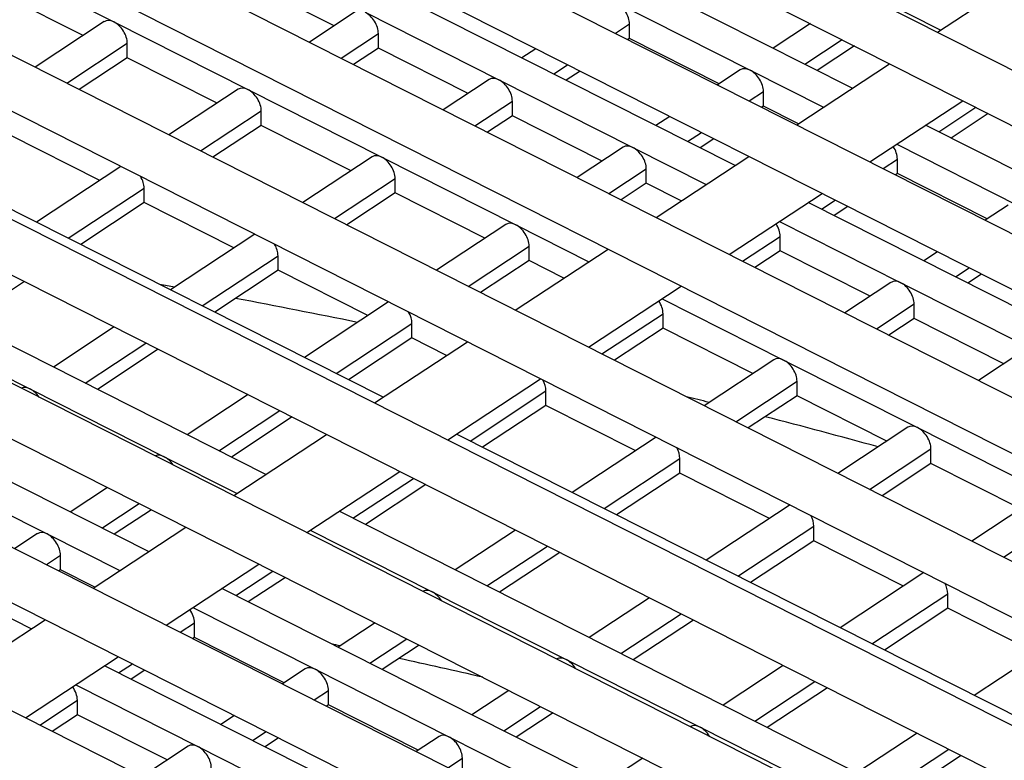
# Model space of a CAD drawing. Units: millimetres. Extents: x 57324 to 60516, y 1778 to 4304.
# Drawn here: x 60035 to 60063, y 2638 to 2659 of the extents above; entities that cross this region are included whole.
import ezdxf

# ---------------------------------------------------------------- set-up
doc = ezdxf.new("R2010")
doc.units = ezdxf.units.MM
doc.header["$LTSCALE"] = 15

msp = doc.modelspace()

# ---------------------------------------------------------------- linework, layer by layer
for p, q in [((59996.764, 2691.087), (60094.208, 2641.775)), ((59988.381, 2690.723), (60094.312, 2637.116)), ((59995.37, 2690.224), (60094.338, 2640.14)), ((59980.696, 2690.006), (60089.58, 2634.904)), ((59987.11, 2689.798), (60092.722, 2636.352)), ((59973.579, 2689.001), (60084.652, 2632.792)), ((59979.523, 2689.031), (60087.924, 2634.174)), ((59972.488, 2687.984), (60082.928, 2632.095)), ((59966.944, 2687.752), (60079.524, 2630.781)), ((59965.924, 2686.699), (60077.73, 2630.12)), ((59960.732, 2686.29), (60074.187, 2628.875)), ((59959.775, 2685.205), (60072.32, 2628.251)), ((59954.899, 2684.635), (60068.635, 2627.078)), ((59954, 2683.521), (60066.692, 2626.492)), ((59949.415, 2682.804), (60062.856, 2625.396)), ((60058.654, 2656.979), (60030.603, 2671.144)), ((60055.358, 2654.809), (60027.307, 2668.973)), ((60045.471, 2648.296), (60017.42, 2662.461)), ((60034.142, 2660.743), (60037.906, 2658.843)), ((60042.175, 2646.125), (60014.124, 2660.29)), ((60061.048, 2658.556), (60063.655, 2660.274)), ((60044.097, 2658.735), (60041.574, 2660.009)), ((60037.041, 2658.463), (60034.519, 2659.736)), ((60059.072, 2659.66), (60061.138, 2658.616)), ((60052.017, 2659.387), (60055.78, 2657.487)), ((60044.686, 2659.124), (60043.399, 2658.275)), ((60044.961, 2659.115), (60048.725, 2657.214)), ((60037.631, 2658.852), (60035.689, 2657.57)), ((60037.906, 2658.843), (60041.67, 2656.942)), ((60051.999, 2658.529), (60052.393, 2658.789)), ((60052.393, 2658.381), (60052.393, 2658.789)), ((60057.474, 2658.796), (60056.426, 2658.104)), ((60044.289, 2657.824), (60045.338, 2658.517)), ((60045.338, 2658.108), (60045.338, 2658.517)), ((60036.579, 2657.12), (60038.282, 2658.244)), ((60038.282, 2657.836), (60038.282, 2658.244)), ((60052.393, 2658.381), (60052.349, 2658.352)), ((60054.916, 2657.107), (60052.393, 2658.381)), ((60057.317, 2657.655), (60058.364, 2658.346)), ((60038.879, 2643.954), (60010.829, 2658.119)), ((60045.338, 2658.108), (60044.639, 2657.647)), ((60047.86, 2656.835), (60045.338, 2658.108)), ((60049.764, 2658.091), (60049.371, 2657.832)), ((60058.714, 2658.168), (60057.667, 2657.478)), ((60038.282, 2657.836), (60036.929, 2656.943)), ((60040.805, 2656.562), (60038.282, 2657.836)), ((60057.093, 2655.951), (60059.701, 2657.669)), ((60050.262, 2657.382), (60050.654, 2657.641)), ((60051.004, 2657.464), (60050.612, 2657.205)), ((60055.505, 2657.496), (60054.869, 2657.077)), ((60055.78, 2657.487), (60057.843, 2656.445)), ((60048.449, 2657.223), (60047.159, 2656.372)), ((60048.725, 2657.214), (60052.488, 2655.314)), ((60041.394, 2656.951), (60039.449, 2655.667)), ((60041.67, 2656.942), (60045.433, 2655.042)), ((60055.759, 2656.626), (60056.157, 2656.889)), ((60056.157, 2656.48), (60056.157, 2656.889)), ((60048.049, 2655.922), (60049.101, 2656.616)), ((60049.101, 2656.208), (60049.101, 2656.616)), ((60059.149, 2654.911), (60061.757, 2656.629)), ((60040.339, 2655.217), (60042.046, 2656.344)), ((60042.046, 2655.936), (60042.046, 2656.344)), ((60056.157, 2656.48), (60056.109, 2656.449)), ((60057.141, 2655.983), (60056.157, 2656.48)), ((60061.08, 2655.754), (60062.124, 2656.443)), ((60049.101, 2656.208), (60048.399, 2655.744)), ((60051.624, 2654.934), (60049.101, 2656.208)), ((60053.524, 2656.188), (60053.135, 2655.931)), ((60062.474, 2656.266), (60061.431, 2655.577)), ((60035.583, 2641.783), (60007.533, 2655.948)), ((60042.046, 2655.936), (60040.689, 2655.04)), ((60044.568, 2654.662), (60042.046, 2655.936)), ((60054.025, 2655.482), (60054.414, 2655.738)), ((60090.268, 2641.015), (60060.712, 2655.94)), ((60037.513, 2654.389), (60034.991, 2655.663)), ((60054.764, 2655.561), (60054.376, 2655.305)), ((60052.213, 2655.323), (60050.919, 2654.469)), ((60052.488, 2655.314), (60054.547, 2654.274)), ((60059.901, 2655.406), (60063.307, 2653.686)), ((60045.158, 2655.051), (60043.209, 2653.764)), ((60045.433, 2655.042), (60049.197, 2653.141)), ((60053.138, 2653.346), (60055.746, 2655.064)), ((60059.519, 2654.723), (60059.92, 2654.988)), ((60059.92, 2654.58), (60059.92, 2654.988)), ((60038.102, 2654.778), (60035.732, 2653.214)), ((60051.809, 2654.019), (60052.865, 2654.716)), ((60052.865, 2654.307), (60052.865, 2654.716)), ((60044.099, 2653.314), (60045.809, 2654.443)), ((60045.809, 2654.035), (60045.809, 2654.443)), ((60059.92, 2654.58), (60059.869, 2654.546)), ((60062.443, 2653.306), (60059.92, 2654.58)), ((60036.623, 2652.764), (60038.754, 2654.171)), ((60038.754, 2653.763), (60038.754, 2654.171)), ((60052.865, 2654.307), (60052.159, 2653.842)), ((60053.845, 2653.812), (60052.865, 2654.307)), ((60045.809, 2654.035), (60044.449, 2653.137)), ((60048.332, 2652.761), (60045.809, 2654.035)), ((60055.194, 2652.306), (60057.802, 2654.024)), ((60057.789, 2653.581), (60058.174, 2653.835)), ((60038.754, 2653.763), (60036.973, 2652.587)), ((60041.277, 2652.489), (60038.754, 2653.763)), ((60086.972, 2638.845), (60057.416, 2653.769)), ((60058.524, 2653.658), (60058.139, 2653.404)), ((60063.032, 2653.695), (60062.39, 2653.271)), ((60048.921, 2653.15), (60046.969, 2651.862)), ((60049.197, 2653.141), (60051.251, 2652.104)), ((60056.605, 2653.235), (60060.016, 2651.513)), ((60041.864, 2652.876), (60039.496, 2651.313)), ((60055.569, 2652.116), (60056.628, 2652.815)), ((60056.628, 2652.407), (60056.628, 2652.815)), ((60047.859, 2651.411), (60049.573, 2652.543)), ((60049.183, 2650.741), (60051.791, 2652.459)), ((60049.573, 2652.135), (60049.573, 2652.543)), ((60040.386, 2650.863), (60042.518, 2652.27)), ((60042.518, 2651.862), (60042.518, 2652.27)), ((60049.573, 2652.135), (60048.209, 2651.234)), ((60050.55, 2651.641), (60049.573, 2652.135)), ((60056.628, 2652.407), (60055.919, 2651.939)), ((60059.151, 2651.133), (60056.628, 2652.407)), ((60061.044, 2652.383), (60060.662, 2652.13)), ((60042.518, 2651.862), (60040.737, 2650.686)), ((60045.04, 2650.588), (60042.518, 2651.862)), ((60061.552, 2651.681), (60061.934, 2651.933)), ((60062.284, 2651.755), (60061.903, 2651.504)), ((60035.393, 2651.544), (60033.681, 2650.414)), ((60051.239, 2649.701), (60053.847, 2651.418)), ((60059.74, 2651.522), (60058.439, 2650.663)), ((60060.016, 2651.513), (60063.779, 2649.613)), ((60053.309, 2651.064), (60056.724, 2649.34)), ((60045.624, 2650.973), (60043.259, 2649.413)), ((60059.329, 2650.213), (60060.392, 2650.915)), ((60060.392, 2650.506), (60060.392, 2650.915)), ((60051.619, 2649.509), (60053.337, 2650.642)), ((60053.337, 2650.234), (60053.337, 2650.642)), ((60060.392, 2650.506), (60059.679, 2650.036)), ((60062.915, 2649.233), (60060.392, 2650.506)), ((60031.794, 2650.423), (60035.558, 2648.523)), ((60037.914, 2650.269), (60036.204, 2649.14)), ((60044.15, 2648.963), (60046.281, 2650.37)), ((60046.281, 2649.962), (60046.281, 2650.37)), ((60053.337, 2650.234), (60051.969, 2649.331)), ((60055.859, 2648.96), (60053.337, 2650.234)), ((60046.281, 2649.962), (60044.5, 2648.786)), ((60047.254, 2649.471), (60046.281, 2649.962)), ((60037.095, 2648.691), (60038.803, 2649.818)), ((60045.228, 2648.136), (60047.836, 2649.854)), ((60039.153, 2649.641), (60037.445, 2648.514)), ((60063.504, 2649.622), (60062.2, 2648.761)), ((60056.448, 2649.349), (60054.489, 2648.056)), ((60056.724, 2649.34), (60060.487, 2647.44)), ((60047.284, 2647.096), (60049.892, 2648.813)), ((60055.379, 2647.606), (60057.1, 2648.742)), ((60057.1, 2648.334), (60057.1, 2648.742)), ((60035.558, 2648.523), (60039.321, 2646.622)), ((60041.674, 2648.366), (60039.968, 2647.24)), ((60047.913, 2647.062), (60050.045, 2648.469)), ((60050.045, 2648.061), (60050.045, 2648.469)), ((60057.1, 2648.334), (60055.729, 2647.429)), ((60059.623, 2647.06), (60057.1, 2648.334)), ((60050.045, 2648.061), (60048.264, 2646.886)), ((60052.567, 2646.787), (60050.045, 2648.061)), ((60040.858, 2646.79), (60042.563, 2647.916)), ((60042.913, 2647.739), (60041.209, 2646.613)), ((60060.212, 2647.449), (60058.249, 2646.153)), ((60060.487, 2647.44), (60064.251, 2645.539)), ((60041.273, 2645.531), (60043.881, 2647.249)), ((60077.085, 2632.332), (60047.529, 2647.257)), ((60053.144, 2647.168), (60050.786, 2645.612)), ((60039.321, 2646.622), (60041.364, 2645.591)), ((60059.139, 2645.703), (60060.864, 2646.841)), ((60060.864, 2646.433), (60060.864, 2646.841)), ((60032.266, 2646.35), (60036.03, 2644.449)), ((60051.677, 2645.162), (60053.808, 2646.569)), ((60053.808, 2646.161), (60053.808, 2646.569)), ((60060.864, 2646.433), (60059.489, 2645.526)), ((60063.386, 2645.159), (60060.864, 2646.433)), ((60043.329, 2644.491), (60045.937, 2646.208)), ((60053.808, 2646.161), (60052.027, 2644.985)), ((60056.331, 2644.887), (60053.808, 2646.161)), ((60044.622, 2644.89), (60046.323, 2646.013)), ((60046.674, 2645.836), (60044.972, 2644.713)), ((60037.724, 2645.758), (60036.676, 2645.067)), ((60063.976, 2645.548), (60062.009, 2644.25)), ((60037.566, 2644.617), (60038.613, 2645.308)), ((60056.904, 2645.265), (60054.55, 2643.711)), ((60038.963, 2645.131), (60037.917, 2644.44)), ((60073.789, 2630.161), (60044.233, 2645.086)), ((60062.899, 2643.8), (60064.627, 2644.941)), ((60055.441, 2643.261), (60057.572, 2644.668)), ((60057.572, 2644.26), (60057.572, 2644.668)), ((60035.754, 2644.459), (60035.119, 2644.039)), ((60036.03, 2644.449), (60038.068, 2643.42)), ((60037.318, 2642.926), (60039.926, 2644.644)), ((60043.422, 2644.552), (60046.849, 2642.821)), ((60049.194, 2644.56), (60047.495, 2643.439)), ((60057.572, 2644.26), (60055.791, 2643.085)), ((60060.095, 2642.986), (60057.572, 2644.26)), ((60036.009, 2643.589), (60036.406, 2643.851)), ((60036.406, 2643.443), (60036.406, 2643.851)), ((60048.385, 2642.989), (60050.084, 2644.11)), ((60050.434, 2643.933), (60048.736, 2642.812)), ((60039.374, 2641.886), (60041.982, 2643.603)), ((60036.406, 2643.443), (60036.359, 2643.412)), ((60037.367, 2642.958), (60036.406, 2643.443)), ((60041.33, 2642.717), (60042.373, 2643.405)), ((60060.664, 2643.362), (60058.314, 2641.811)), ((60042.723, 2643.228), (60041.68, 2642.54)), ((60070.493, 2627.99), (60040.937, 2642.915)), ((60046.849, 2642.821), (60050.612, 2640.921)), ((60059.204, 2641.361), (60061.336, 2642.768)), ((60061.336, 2642.36), (60061.336, 2642.768)), ((60052.954, 2642.658), (60051.258, 2641.538)), ((60040.126, 2642.381), (60043.557, 2640.649)), ((60052.149, 2641.089), (60053.844, 2642.207)), ((60061.336, 2642.36), (60059.555, 2641.184)), ((60063.858, 2641.086), (60061.336, 2642.36)), ((60033.363, 2640.321), (60035.971, 2642.039)), ((60039.769, 2641.686), (60040.17, 2641.951)), ((60040.17, 2641.542), (60040.17, 2641.951)), ((60045.244, 2641.953), (60044.203, 2641.266)), ((60054.194, 2642.03), (60052.499, 2640.912)), ((60040.17, 2641.542), (60040.119, 2641.509)), ((60042.692, 2640.269), (60040.17, 2641.542)), ((60045.094, 2640.816), (60046.133, 2641.503)), ((60064.424, 2641.459), (60062.077, 2639.91)), ((60046.484, 2641.325), (60045.444, 2640.639)), ((60035.42, 2639.281), (60038.027, 2640.998)), ((60038.038, 2640.544), (60038.423, 2640.798)), ((60050.612, 2640.921), (60054.376, 2639.02)), ((60066.17, 2626.338), (60037.642, 2640.744)), ((60038.773, 2640.621), (60038.389, 2640.367)), ((60043.281, 2640.658), (60042.639, 2640.234)), ((60043.557, 2640.649), (60047.32, 2638.748)), ((60056.714, 2640.755), (60055.022, 2639.638)), ((60055.912, 2639.188), (60057.604, 2640.304)), ((60036.831, 2640.21), (60040.265, 2638.476)), ((60043.529, 2639.783), (60043.933, 2640.05)), ((60043.933, 2639.642), (60043.933, 2640.05)), ((60049.004, 2640.05), (60047.967, 2639.365)), ((60057.954, 2640.127), (60056.263, 2639.011)), ((60035.819, 2639.079), (60036.878, 2639.778)), ((60036.878, 2639.37), (60036.878, 2639.778)), ((60043.933, 2639.642), (60043.879, 2639.606)), ((60046.456, 2638.368), (60043.933, 2639.642)), ((60048.857, 2638.916), (60049.894, 2639.6)), ((60050.244, 2639.423), (60049.208, 2638.739)), ((60036.878, 2639.37), (60036.169, 2638.901)), ((60039.4, 2638.096), (60036.878, 2639.37)), ((60041.294, 2639.345), (60040.911, 2639.093)), ((60041.802, 2638.643), (60042.183, 2638.895)), ((60054.376, 2639.02), (60058.139, 2637.12)), ((60042.533, 2638.718), (60042.152, 2638.466)), ((60047.045, 2638.757), (60046.399, 2638.331)), ((60047.32, 2638.748), (60051.084, 2636.848)), ((60060.474, 2638.852), (60058.785, 2637.737)), ((60039.99, 2638.485), (60038.689, 2637.626)), ((60040.265, 2638.476), (60044.029, 2636.575)), ((60059.676, 2637.288), (60061.364, 2638.402)), ((60047.289, 2637.88), (60047.697, 2638.15)), ((60047.697, 2637.741), (60047.697, 2638.15)), ((60052.764, 2638.147), (60051.73, 2637.465)), ((60061.714, 2638.225), (60060.026, 2637.111))]:
    msp.add_line(p, q)
for centre, major_axis, ratio, start_param, end_param in [((59999.689, 2718.768), (-190.25, 0), 0.57735, 5.636225, 8.716517), ((60052.017, 2658.979), (-0.275, 0.417), 0.614588, 3.891297, 5.462094), ((60044.961, 2658.707), (-0.275, 0.417), 0.614588, 3.891297, 5.462094), ((60037.906, 2658.434), (-0.275, 0.417), 0.614588, 5.462094, 6.283185), ((60037.906, 2658.434), (-0.275, 0.417), 0.614588, 3.891297, 5.462094), ((60055.78, 2657.079), (-0.275, 0.417), 0.614588, 5.462094, 6.283185), ((60055.78, 2657.079), (-0.275, 0.417), 0.614588, 3.891297, 5.462094), ((60048.725, 2656.806), (-0.275, 0.417), 0.614588, 5.462094, 6.283185), ((60048.725, 2656.806), (-0.275, 0.417), 0.614588, 3.891297, 5.462094), ((60041.67, 2656.534), (-0.275, 0.417), 0.614588, 5.462094, 6.283185), ((60041.67, 2656.534), (-0.275, 0.417), 0.614588, 3.891297, 5.462094), ((60052.488, 2654.906), (-0.275, 0.417), 0.614588, 5.462094, 6.283185), ((60052.488, 2654.906), (-0.275, 0.417), 0.614588, 3.891297, 5.462094), ((60059.544, 2655.178), (-0.275, 0.417), 0.614588, 3.891297, 4.699677), ((60045.433, 2654.633), (-0.275, 0.417), 0.614588, 5.462094, 6.283185), ((60045.433, 2654.633), (-0.275, 0.417), 0.614588, 3.891297, 5.462094), ((60038.378, 2654.361), (-0.275, 0.417), 0.614588, 6.278309, 6.283185), ((60038.378, 2654.361), (-0.275, 0.417), 0.614588, 3.891297, 4.643876), ((60049.197, 2652.733), (-0.275, 0.417), 0.614588, 5.462094, 6.283185), ((60049.197, 2652.733), (-0.275, 0.417), 0.614588, 3.891297, 5.462094), ((60056.252, 2653.005), (-0.275, 0.417), 0.614588, 3.891297, 4.707462), ((60042.141, 2652.46), (-0.275, 0.417), 0.614588, 3.891297, 4.630242), ((60060.016, 2651.105), (-0.275, 0.417), 0.614588, 5.462094, 6.283185), ((60060.016, 2651.105), (-0.275, 0.417), 0.614588, 3.891297, 5.462094), ((60052.96, 2650.832), (-0.275, 0.417), 0.614588, 3.891297, 4.715246), ((60045.905, 2650.56), (-0.275, 0.417), 0.614588, 3.891297, 4.616775), ((60056.724, 2648.932), (-0.275, 0.417), 0.614588, 5.462094, 6.283185), ((60056.724, 2648.932), (-0.275, 0.417), 0.614588, 3.891297, 5.462094), ((60035.558, 2648.115), (-0.275, 0.417), 0.614588, 5.462094, 6.173972), ((60049.669, 2648.659), (-0.275, 0.417), 0.614588, 3.891297, 4.603467), ((60035.558, 2648.115), (-0.275, 0.417), 0.614588, 4.748214, 5.462094), ((60060.487, 2647.031), (-0.275, 0.417), 0.614588, 5.462094, 6.283185), ((60060.487, 2647.031), (-0.275, 0.417), 0.614588, 3.891297, 5.462094), ((59999.689, 2718.768), (-190.6, 0), 0.57735, 0.815739, 2.433311), ((59999.689, 2718.768), (-190, 0), 0.57735, 0.815739, 2.433347), ((60039.321, 2646.214), (-0.275, 0.417), 0.614588, 5.462094, 6.189139), ((60039.321, 2646.214), (-0.275, 0.417), 0.614588, 4.733047, 5.462094), ((60053.432, 2646.759), (-0.275, 0.417), 0.614588, 3.891297, 4.590311), ((60057.196, 2644.858), (-0.275, 0.417), 0.614588, 3.891297, 4.577299), ((60036.03, 2644.041), (-0.275, 0.417), 0.614588, 5.462094, 6.283185), ((60036.03, 2644.041), (-0.275, 0.417), 0.614588, 3.891297, 5.462094), ((60043.085, 2644.314), (-0.275, 0.417), 0.614588, 4.718133, 4.738602), ((60060.959, 2642.958), (-0.275, 0.417), 0.614588, 3.891297, 4.564424), ((60046.849, 2642.413), (-0.275, 0.417), 0.614588, 5.462094, 6.218728), ((60046.849, 2642.413), (-0.275, 0.417), 0.614588, 4.703458, 5.462094), ((60039.793, 2642.141), (-0.275, 0.417), 0.614588, 3.891297, 4.74639), ((60050.612, 2640.513), (-0.275, 0.417), 0.614588, 5.462094, 6.233179), ((60050.612, 2640.513), (-0.275, 0.417), 0.614588, 4.689007, 5.462094), ((60043.557, 2640.24), (-0.275, 0.417), 0.614588, 5.462094, 6.283185), ((60043.557, 2640.24), (-0.275, 0.417), 0.614588, 3.891297, 5.462094), ((60036.502, 2639.968), (-0.275, 0.417), 0.614588, 3.891297, 4.75418), ((60054.376, 2638.612), (-0.275, 0.417), 0.614588, 5.462094, 6.247419), ((60054.376, 2638.612), (-0.275, 0.417), 0.614588, 4.674767, 5.462094), ((60047.32, 2638.34), (-0.275, 0.417), 0.614588, 5.462094, 6.283185), ((60047.32, 2638.34), (-0.275, 0.417), 0.614588, 3.891297, 5.462094), ((60040.265, 2638.067), (-0.275, 0.417), 0.614588, 5.462094, 6.283185), ((60040.265, 2638.067), (-0.275, 0.417), 0.614588, 3.891297, 5.462094)]:
    msp.add_ellipse(centre, major_axis=major_axis, ratio=ratio, start_param=start_param, end_param=end_param)
for points, knots in [([(59899.788, 2635.295), (59888.29, 2641.266), (59878.371, 2648.288), (59862.333, 2664.133), (59856.375, 2673.02), (59849.673, 2691.381), (59848.845, 2700.835), (59852.286, 2719.303), (59856.506, 2728.302), (59869.556, 2745.182), (59878.484, 2753.041), (59900.153, 2766.756), (59912.923, 2772.595), (59940.957, 2781.629), (59956.215, 2784.823), (59987.672, 2788.26), (60003.865, 2788.505), (60035.569, 2786.025), (60051.074, 2783.301), (60079.852, 2775.144), (60093.119, 2769.71), (60116.071, 2756.644), (60125.753, 2749.011), (60140.466, 2732.297), (60145.52, 2723.217), (60150.363, 2704.684), (60150.248, 2695.256), (60146.429, 2681.913), (60144.703, 2677.77), (60142.479, 2673.734)], [0.012882, 0.012882, 0.012882, 0.012882, 0.322263, 0.322263, 0.643416, 0.643416, 0.958253, 0.958253, 1.270934, 1.270934, 1.590607, 1.590607, 1.912826, 1.912826, 2.234872, 2.234872, 2.556587, 2.556587, 2.878275, 2.878275, 3.200254, 3.200254, 3.522518, 3.522518, 3.842975, 3.842975, 4.156467, 4.156467, 4.30063, 4.30063, 4.30063, 4.30063]), ([(59903.038, 2638.124), (59891.406, 2644.01), (59881.445, 2650.956), (59865.829, 2666.224), (59860.191, 2674.541), (59853.663, 2691.82), (59852.856, 2700.79), (59856.267, 2718.554), (59860.542, 2727.359), (59873.756, 2743.637), (59882.577, 2751.124), (59903.879, 2764.113), (59916.328, 2769.624), (59943.648, 2778.139), (59958.515, 2781.138), (59989.163, 2784.303), (60004.939, 2784.467), (60035.783, 2781.934), (60050.845, 2779.239), (60078.708, 2771.278), (60091.505, 2766.016), (60113.537, 2753.494), (60122.769, 2746.24), (60136.812, 2730.497), (60141.597, 2722.015), (60146.37, 2704.523), (60146.26, 2695.5), (60140.996, 2677.848), (60135.83, 2669.215), (60127.997, 2660.875), (60127.658, 2660.521), (60127.315, 2660.167)], [0, 0, 0, 0, 0.317687, 0.317687, 0.636336, 0.636336, 0.961528, 0.961528, 1.289392, 1.289392, 1.609242, 1.609242, 1.92693, 1.92693, 2.244877, 2.244877, 2.563154, 2.563154, 2.881449, 2.881449, 3.199444, 3.199444, 3.517117, 3.517117, 3.836419, 3.836419, 4.163213, 4.163213, 4.489633, 4.489633, 4.504177, 4.504177, 4.504177, 4.504177]), ([(59873.76, 2658.469), (59872.952, 2660.091), (59872.24, 2661.728), (59868.684, 2671.241), (59867.961, 2679.358), (59871.009, 2695.357), (59874.797, 2703.242), (59886.509, 2717.886), (59894.391, 2724.65), (59913.451, 2736.403), (59924.616, 2741.394), (59949.118, 2749.106), (59962.452, 2751.826), (59989.939, 2754.713), (60004.088, 2754.879), (60031.763, 2752.638), (60045.283, 2750.231), (60070.32, 2743.093), (60081.831, 2738.364), (60101.679, 2727.075), (60110.013, 2720.518), (60122.686, 2706.247), (60127.015, 2698.537), (60131.277, 2682.69), (60131.175, 2674.548), (60128.217, 2664.517), (60127.448, 2662.442), (60126.526, 2660.389)], [0.571131, 0.571131, 0.571131, 0.571131, 0.638589, 0.638589, 0.960631, 0.960631, 1.283656, 1.283656, 1.603655, 1.603655, 1.922756, 1.922756, 2.241949, 2.241949, 2.561273, 2.561273, 2.880604, 2.880604, 3.199818, 3.199818, 3.51891, 3.51891, 3.838666, 3.838666, 4.161307, 4.161307, 4.246163, 4.246163, 4.246163, 4.246163]), ([(59874.012, 2658.225), (59873.848, 2658.635), (59873.691, 2659.045), (59870.668, 2667.245), (59869.956, 2675.32), (59872.935, 2691.152), (59876.608, 2698.901), (59887.962, 2713.378), (59895.678, 2720.097), (59914.376, 2731.799), (59925.366, 2736.775), (59949.486, 2744.469), (59962.612, 2747.187), (59989.674, 2750.094), (60003.604, 2750.284), (60030.865, 2748.118), (60044.192, 2745.763), (60068.902, 2738.74), (60080.28, 2734.073), (60099.938, 2722.886), (60108.213, 2716.366), (60120.792, 2702.126), (60125.104, 2694.408), (60129.28, 2678.607), (60129.178, 2670.535), (60126.687, 2661.945), (60126.452, 2661.202), (60126.197, 2660.461)], [0.624634, 0.624634, 0.624634, 0.624634, 0.641409, 0.641409, 0.959317, 0.959317, 1.2763, 1.2763, 1.596224, 1.596224, 1.917132, 1.917132, 2.237959, 2.237959, 2.558652, 2.558652, 2.879336, 2.879336, 3.200138, 3.200138, 3.52106, 3.52106, 3.841272, 3.841272, 4.158607, 4.158607, 4.188742, 4.188742, 4.188742, 4.188742]), ([(59876.585, 2655.83), (59875.97, 2657.124), (59875.418, 2658.426), (59872.064, 2667.398), (59871.36, 2675.304), (59874.329, 2690.89), (59878.02, 2698.571), (59889.432, 2712.838), (59897.111, 2719.426), (59915.681, 2730.874), (59926.558, 2735.735), (59950.428, 2743.248), (59963.417, 2745.897), (59990.196, 2748.709), (60003.98, 2748.87), (60030.94, 2746.686), (60044.112, 2744.341), (60068.502, 2737.387), (60079.716, 2732.78), (60099.051, 2721.783), (60107.168, 2715.396), (60119.513, 2701.496), (60123.73, 2693.987), (60127.883, 2678.551), (60127.783, 2670.62), (60125.28, 2662.133), (60125.039, 2661.386), (60124.777, 2660.64)], [0.58349, 0.58349, 0.58349, 0.58349, 0.638551, 0.638551, 0.960647, 0.960647, 1.283753, 1.283753, 1.603751, 1.603751, 1.922828, 1.922828, 2.242, 2.242, 2.561305, 2.561305, 2.880619, 2.880619, 3.199813, 3.199813, 3.518881, 3.518881, 3.838629, 3.838629, 4.161341, 4.161341, 4.192611, 4.192611, 4.192611, 4.192611]), ([(59876.965, 2655.491), (59876.924, 2655.599), (59876.883, 2655.708), (59874.048, 2663.402), (59873.355, 2671.267), (59876.255, 2686.685), (59879.831, 2694.231), (59890.885, 2708.329), (59898.399, 2714.873), (59916.606, 2726.27), (59927.307, 2731.117), (59950.796, 2738.611), (59963.578, 2741.258), (59989.931, 2744.089), (60003.496, 2744.274), (60030.043, 2742.166), (60043.021, 2739.873), (60067.084, 2733.034), (60078.165, 2728.489), (60097.309, 2717.594), (60105.368, 2711.244), (60117.619, 2697.375), (60121.818, 2689.857), (60125.738, 2675.026), (60125.792, 2667.75), (60124.022, 2660.639)], [0.636898, 0.636898, 0.636898, 0.636898, 0.641446, 0.641446, 0.959298, 0.959298, 1.2762, 1.2762, 1.596122, 1.596122, 1.917054, 1.917054, 2.237903, 2.237903, 2.558615, 2.558615, 2.879317, 2.879317, 3.200141, 3.200141, 3.521087, 3.521087, 3.841305, 3.841305, 4.135462, 4.135462, 4.135462, 4.135462]), ([(59879.3, 2653.483), (59878.916, 2654.351), (59878.56, 2655.222), (59875.444, 2663.555), (59874.758, 2671.251), (59877.649, 2686.423), (59881.243, 2693.901), (59892.355, 2707.789), (59899.832, 2714.202), (59917.91, 2725.345), (59928.499, 2730.077), (59951.737, 2737.389), (59964.383, 2739.968), (59990.452, 2742.704), (60003.872, 2742.861), (60030.118, 2740.734), (60042.941, 2738.451), (60066.684, 2731.681), (60077.6, 2727.196), (60096.422, 2716.491), (60104.324, 2710.274), (60116.341, 2696.745), (60120.445, 2689.436), (60124.375, 2674.83), (60124.396, 2667.548), (60122.519, 2660.415)], [0.600732, 0.600732, 0.600732, 0.600732, 0.638511, 0.638511, 0.960664, 0.960664, 1.283856, 1.283856, 1.603852, 1.603852, 1.922904, 1.922904, 2.242054, 2.242054, 2.56134, 2.56134, 2.880635, 2.880635, 3.199807, 3.199807, 3.51885, 3.51885, 3.838591, 3.838591, 4.143472, 4.143472, 4.143472, 4.143472]), ([(59879.841, 2653.035), (59877.377, 2660.151), (59876.808, 2667.504), (59879.575, 2682.218), (59883.054, 2689.56), (59893.809, 2703.281), (59901.12, 2709.649), (59918.836, 2720.742), (59929.249, 2725.458), (59952.105, 2732.752), (59964.544, 2735.328), (59990.187, 2738.085), (60003.387, 2738.265), (60029.221, 2736.214), (60041.85, 2733.983), (60065.266, 2727.328), (60076.05, 2722.906), (60094.68, 2712.302), (60102.523, 2706.123), (60114.447, 2692.624), (60118.533, 2685.307), (60122.074, 2671.906), (60122.348, 2665.907), (60121.332, 2659.988)], [0.653776, 0.653776, 0.653776, 0.653776, 0.959278, 0.959278, 1.276096, 1.276096, 1.596014, 1.596014, 1.916971, 1.916971, 2.237844, 2.237844, 2.558576, 2.558576, 2.879297, 2.879297, 3.200144, 3.200144, 3.521117, 3.521117, 3.84134, 3.84134, 4.091409, 4.091409, 4.091409, 4.091409]), ([(59881.978, 2651.324), (59881.826, 2651.701), (59881.679, 2652.079), (59878.824, 2659.713), (59878.157, 2667.198), (59880.969, 2681.956), (59884.467, 2689.231), (59895.279, 2702.74), (59902.552, 2708.978), (59920.14, 2719.816), (59930.441, 2724.419), (59953.047, 2731.531), (59965.349, 2734.038), (59990.709, 2736.7), (60003.763, 2736.852), (60029.296, 2734.782), (60041.77, 2732.561), (60064.866, 2725.975), (60075.485, 2721.612), (60093.793, 2711.2), (60101.479, 2705.153), (60113.168, 2691.994), (60117.16, 2684.886), (60120.783, 2671.425), (60120.98, 2665.116), (60119.703, 2658.898)], [0.621663, 0.621663, 0.621663, 0.621663, 0.638469, 0.638469, 0.960682, 0.960682, 1.283964, 1.283964, 1.603959, 1.603959, 1.922984, 1.922984, 2.24211, 2.24211, 2.561377, 2.561377, 2.880652, 2.880652, 3.199801, 3.199801, 3.518817, 3.518817, 3.83855, 3.83855, 4.110747, 4.110747, 4.110747, 4.110747]), ([(59882.696, 2650.769), (59880.69, 2657.251), (59880.293, 2663.915), (59882.895, 2677.751), (59886.277, 2684.89), (59896.732, 2698.232), (59903.84, 2704.425), (59921.065, 2715.213), (59931.191, 2719.8), (59953.415, 2726.893), (59965.51, 2729.399), (59990.444, 2732.08), (60003.279, 2732.256), (60028.398, 2730.262), (60040.678, 2728.093), (60063.449, 2721.622), (60073.934, 2717.322), (60092.051, 2707.011), (60099.679, 2701.001), (60111.274, 2687.873), (60115.248, 2680.756), (60118.598, 2668.072), (60118.92, 2662.602), (60118.137, 2657.19)], [0.674331, 0.674331, 0.674331, 0.674331, 0.959257, 0.959257, 1.275985, 1.275985, 1.595899, 1.595899, 1.916884, 1.916884, 2.237782, 2.237782, 2.558535, 2.558535, 2.879277, 2.879277, 3.200147, 3.200147, 3.521148, 3.521148, 3.841376, 3.841376, 4.076112, 4.076112, 4.076112, 4.076112]), ([(59884.667, 2649.293), (59882.175, 2656.197), (59881.586, 2663.305), (59884.289, 2677.489), (59887.69, 2684.561), (59898.202, 2697.691), (59905.273, 2703.754), (59922.37, 2714.287), (59932.383, 2718.76), (59954.357, 2725.672), (59966.315, 2728.109), (59990.966, 2730.695), (60003.655, 2730.842), (60028.474, 2728.83), (60040.598, 2726.671), (60063.048, 2720.269), (60073.37, 2716.029), (60091.164, 2705.908), (60098.634, 2700.031), (60109.995, 2687.243), (60113.875, 2680.335), (60117.386, 2667.294), (60117.586, 2661.204), (60116.371, 2655.2)], [0.645657, 0.645657, 0.645657, 0.645657, 0.960701, 0.960701, 1.284078, 1.284078, 1.604072, 1.604072, 1.923069, 1.923069, 2.24217, 2.24217, 2.561415, 2.561415, 2.88067, 2.88067, 3.199794, 3.199794, 3.518782, 3.518782, 3.838507, 3.838507, 4.10895, 4.10895, 4.10895, 4.10895]), ([(59885.568, 2648.64), (59884.019, 2654.44), (59883.787, 2660.369), (59886.215, 2673.284), (59889.5, 2680.22), (59899.655, 2693.183), (59906.561, 2699.201), (59923.295, 2709.684), (59933.132, 2714.141), (59954.725, 2721.035), (59966.475, 2723.47), (59990.701, 2726.075), (60003.171, 2726.247), (60027.576, 2724.31), (60039.507, 2722.203), (60061.631, 2715.916), (60071.819, 2711.738), (60089.422, 2701.719), (60096.834, 2695.88), (60108.101, 2683.122), (60111.963, 2676.206), (60115.208, 2663.915), (60115.527, 2658.636), (60114.785, 2653.412)], [0.698034, 0.698034, 0.698034, 0.698034, 0.959235, 0.959235, 1.275868, 1.275868, 1.595778, 1.595778, 1.916791, 1.916791, 2.237716, 2.237716, 2.558491, 2.558491, 2.879254, 2.879254, 3.200151, 3.200151, 3.52118, 3.52118, 3.841415, 3.841415, 4.074515, 4.074515, 4.074515, 4.074515]), ([(59887.399, 2647.354), (59885.47, 2653.517), (59885.093, 2659.825), (59887.609, 2673.022), (59890.913, 2679.89), (59901.125, 2692.643), (59907.993, 2698.53), (59924.599, 2708.758), (59934.324, 2713.102), (59955.666, 2719.813), (59967.28, 2722.18), (59991.223, 2724.69), (60003.547, 2724.833), (60027.651, 2722.879), (60039.427, 2720.781), (60061.23, 2714.563), (60071.254, 2710.445), (60088.535, 2700.617), (60095.79, 2694.909), (60106.822, 2682.492), (60110.59, 2675.785), (60113.995, 2663.138), (60114.193, 2657.243), (60113.025, 2651.428)], [0.672388, 0.672388, 0.672388, 0.672388, 0.960721, 0.960721, 1.284199, 1.284199, 1.604191, 1.604191, 1.923159, 1.923159, 2.242233, 2.242233, 2.561456, 2.561456, 2.880689, 2.880689, 3.199788, 3.199788, 3.518745, 3.518745, 3.838461, 3.838461, 4.108175, 4.108175, 4.108175, 4.108175]), ([(59888.488, 2646.612), (59887.369, 2651.691), (59887.287, 2656.855), (59889.535, 2668.817), (59892.723, 2675.55), (59902.579, 2688.135), (59909.281, 2693.977), (59925.525, 2704.155), (59935.074, 2708.483), (59956.034, 2715.176), (59967.441, 2717.54), (59990.957, 2720.071), (60003.063, 2720.238), (60026.754, 2718.358), (60038.336, 2716.313), (60059.813, 2710.211), (60069.704, 2706.154), (60086.793, 2696.428), (60093.989, 2690.758), (60104.928, 2678.371), (60108.678, 2671.655), (60111.819, 2659.757), (60112.133, 2654.669), (60111.432, 2649.633)], [0.724603, 0.724603, 0.724603, 0.724603, 0.959211, 0.959211, 1.275743, 1.275743, 1.595649, 1.595649, 1.916693, 1.916693, 2.237646, 2.237646, 2.558444, 2.558444, 2.879231, 2.879231, 3.200154, 3.200154, 3.521215, 3.521215, 3.841456, 3.841456, 4.07283, 4.07283, 4.07283, 4.07283]), ([(59890.2, 2645.481), (59888.794, 2650.876), (59888.605, 2656.364), (59890.929, 2668.555), (59894.136, 2675.22), (59904.049, 2687.594), (59910.714, 2693.306), (59926.829, 2703.23), (59936.266, 2707.443), (59956.976, 2713.955), (59968.246, 2716.25), (59991.479, 2718.686), (60003.439, 2718.824), (60026.829, 2716.927), (60038.256, 2714.891), (60059.412, 2708.858), (60069.139, 2704.861), (60085.907, 2695.325), (60092.945, 2689.788), (60103.649, 2677.741), (60107.304, 2671.235), (60110.605, 2658.983), (60110.8, 2653.281), (60109.678, 2647.656)], [0.701715, 0.701715, 0.701715, 0.701715, 0.960742, 0.960742, 1.284327, 1.284327, 1.604318, 1.604318, 1.923254, 1.923254, 2.2423, 2.2423, 2.5615, 2.5615, 2.880709, 2.880709, 3.19978, 3.19978, 3.518706, 3.518706, 3.838413, 3.838413, 4.107354, 4.107354, 4.107354, 4.107354]), ([(59891.481, 2644.661), (59890.75, 2648.988), (59890.791, 2653.364), (59892.856, 2664.349), (59895.946, 2670.879), (59905.502, 2683.086), (59912.002, 2688.753), (59927.754, 2698.626), (59937.016, 2702.825), (59957.344, 2709.318), (59968.407, 2711.611), (59991.214, 2714.066), (60002.954, 2714.228), (60025.931, 2712.406), (60037.165, 2710.423), (60057.995, 2704.505), (60067.588, 2700.571), (60084.165, 2691.136), (60091.145, 2685.636), (60101.755, 2673.62), (60105.393, 2667.105), (60108.429, 2655.599), (60108.738, 2650.702), (60108.079, 2645.854)], [0.753914, 0.753914, 0.753914, 0.753914, 0.959185, 0.959185, 1.275611, 1.275611, 1.595513, 1.595513, 1.916589, 1.916589, 2.237571, 2.237571, 2.558395, 2.558395, 2.879206, 2.879206, 3.200158, 3.200158, 3.521252, 3.521252, 3.8415, 3.8415, 4.071049, 4.071049, 4.071049, 4.071049]), ([(59893.092, 2643.659), (59892.151, 2648.261), (59892.119, 2652.918), (59894.249, 2664.088), (59897.359, 2670.55), (59906.972, 2682.545), (59913.434, 2688.082), (59929.059, 2697.701), (59938.208, 2701.785), (59958.286, 2708.096), (59969.212, 2710.321), (59991.736, 2712.681), (60003.33, 2712.815), (60026.007, 2710.975), (60037.085, 2709.001), (60057.595, 2703.152), (60067.024, 2699.277), (60083.278, 2690.034), (60090.1, 2684.666), (60100.476, 2672.99), (60104.019, 2666.684), (60107.214, 2654.828), (60107.407, 2649.319), (60106.332, 2643.884)], [0.733618, 0.733618, 0.733618, 0.733618, 0.960764, 0.960764, 1.284464, 1.284464, 1.604452, 1.604452, 1.923355, 1.923355, 2.242371, 2.242371, 2.561546, 2.561546, 2.880731, 2.880731, 3.199772, 3.199772, 3.518664, 3.518664, 3.838361, 3.838361, 4.106483, 4.106483, 4.106483, 4.106483]), ([(59894.567, 2642.769), (59894.166, 2646.319), (59894.299, 2649.891), (59896.176, 2659.882), (59899.169, 2666.209), (59908.425, 2678.037), (59914.722, 2683.529), (59929.984, 2693.097), (59938.957, 2697.166), (59958.654, 2703.459), (59969.373, 2705.682), (59991.471, 2708.062), (60002.846, 2708.219), (60025.109, 2706.455), (60035.993, 2704.533), (60056.177, 2698.799), (60065.473, 2694.987), (60081.536, 2685.844), (60088.3, 2680.515), (60098.582, 2668.869), (60102.107, 2662.554), (60104.979, 2651.671), (60105.312, 2647.203), (60104.811, 2642.769)], [0.785957, 0.785957, 0.785957, 0.785957, 0.959158, 0.959158, 1.275471, 1.275471, 1.595367, 1.595367, 1.916478, 1.916478, 2.237492, 2.237492, 2.558342, 2.558342, 2.879179, 2.879179, 3.200162, 3.200162, 3.521291, 3.521291, 3.841546, 3.841546, 4.057856, 4.057856, 4.057856, 4.057856]), ([(59896.093, 2641.876), (59895.547, 2645.666), (59895.636, 2649.483), (59897.569, 2659.621), (59900.582, 2665.88), (59909.895, 2677.496), (59916.155, 2682.858), (59931.288, 2692.172), (59940.149, 2696.127), (59959.595, 2702.237), (59970.178, 2704.392), (59991.993, 2706.677), (60003.222, 2706.806), (60025.184, 2705.023), (60035.913, 2703.111), (60055.777, 2697.446), (60064.908, 2693.694), (60080.649, 2684.742), (60087.256, 2679.545), (60097.303, 2668.239), (60100.734, 2662.134), (60103.666, 2651.256), (60103.957, 2646.546), (60103.285, 2641.876)], [0.768169, 0.768169, 0.768169, 0.768169, 0.960788, 0.960788, 1.284609, 1.284609, 1.604595, 1.604595, 1.923462, 1.923462, 2.242447, 2.242447, 2.561595, 2.561595, 2.880753, 2.880753, 3.199764, 3.199764, 3.51862, 3.51862, 3.838306, 3.838306, 4.075644, 4.075644, 4.075644, 4.075644]), ([(59897.767, 2640.926), (59897.623, 2643.676), (59897.809, 2646.433), (59899.496, 2655.415), (59902.392, 2661.539), (59911.349, 2672.988), (59917.443, 2678.305), (59932.214, 2687.568), (59940.899, 2691.508), (59959.963, 2697.6), (59970.338, 2699.752), (59991.728, 2702.057), (60002.738, 2702.21), (60024.287, 2700.503), (60034.822, 2698.643), (60054.359, 2693.093), (60063.358, 2689.403), (60078.907, 2680.553), (60085.455, 2675.393), (60095.409, 2664.118), (60098.822, 2658.004), (60101.421, 2648.151), (60101.8, 2644.533), (60101.611, 2640.926)], [0.820815, 0.820815, 0.820815, 0.820815, 0.959129, 0.959129, 1.275321, 1.275321, 1.595212, 1.595212, 1.91636, 1.91636, 2.237407, 2.237407, 2.558285, 2.558285, 2.879151, 2.879151, 3.200166, 3.200166, 3.521332, 3.521332, 3.841595, 3.841595, 4.022998, 4.022998, 4.022998, 4.022998]), ([(59899.223, 2640.124), (59898.989, 2643.085), (59899.154, 2646.056), (59900.889, 2655.154), (59903.805, 2661.21), (59912.819, 2672.448), (59918.875, 2677.634), (59933.518, 2686.643), (59942.091, 2690.468), (59960.905, 2696.379), (59971.143, 2698.463), (59992.249, 2700.672), (60003.114, 2700.797), (60024.362, 2699.071), (60034.742, 2697.221), (60053.959, 2691.74), (60062.793, 2688.11), (60078.02, 2679.45), (60084.411, 2674.423), (60094.13, 2663.488), (60097.449, 2657.583), (60100.096, 2647.768), (60100.457, 2643.939), (60100.155, 2640.124)], [0.80552, 0.80552, 0.80552, 0.80552, 0.960813, 0.960813, 1.284764, 1.284764, 1.604748, 1.604748, 1.923576, 1.923576, 2.242527, 2.242527, 2.561647, 2.561647, 2.880777, 2.880777, 3.199754, 3.199754, 3.518572, 3.518572, 3.838247, 3.838247, 4.038293, 4.038293, 4.038293, 4.038293]), ([(59901.102, 2639.121), (59901.127, 2641.054), (59901.321, 2642.986), (59902.816, 2650.948), (59905.616, 2656.869), (59914.272, 2667.939), (59920.163, 2673.081), (59934.443, 2682.039), (59942.841, 2685.849), (59961.273, 2691.742), (59971.304, 2693.823), (59991.984, 2696.053), (60002.629, 2696.201), (60023.464, 2694.551), (60033.651, 2692.753), (60052.541, 2687.387), (60061.242, 2683.819), (60076.278, 2675.261), (60082.611, 2670.272), (60092.236, 2659.367), (60095.537, 2653.453), (60097.86, 2644.642), (60098.24, 2641.883), (60098.276, 2639.121)], [0.858654, 0.858654, 0.858654, 0.858654, 0.959099, 0.959099, 1.275161, 1.275161, 1.595046, 1.595046, 1.916233, 1.916233, 2.237316, 2.237316, 2.558225, 2.558225, 2.87912, 2.87912, 3.200171, 3.200171, 3.521377, 3.521377, 3.841647, 3.841647, 3.985158, 3.985158, 3.985158, 3.985158]), ([(59902.5, 2638.397), (59902.481, 2640.516), (59902.673, 2642.636), (59904.209, 2650.687), (59907.028, 2656.539), (59915.742, 2667.399), (59921.596, 2672.41), (59935.748, 2681.114), (59944.033, 2684.81), (59962.215, 2690.52), (59972.109, 2692.533), (59992.506, 2694.668), (60003.005, 2694.787), (60023.54, 2693.119), (60033.571, 2691.331), (60052.141, 2686.034), (60060.678, 2682.526), (60075.391, 2674.159), (60081.566, 2669.301), (60090.957, 2658.737), (60094.164, 2653.033), (60096.523, 2644.288), (60096.904, 2641.342), (60096.878, 2638.397)], [0.845893, 0.845893, 0.845893, 0.845893, 0.96084, 0.96084, 1.28493, 1.28493, 1.604911, 1.604911, 1.923699, 1.923699, 2.242613, 2.242613, 2.561702, 2.561702, 2.880802, 2.880802, 3.199745, 3.199745, 3.518521, 3.518521, 3.838183, 3.838183, 3.99792, 3.99792, 3.99792, 3.99792]), ([(60105.949, 2643.453), (60104.068, 2642.31), (60102.13, 2641.197), (60088.88, 2634.001), (60075.89, 2628.91), (60047.747, 2621.317), (60032.596, 2618.818), (60001.673, 2616.681), (59985.905, 2617.046), (59955.372, 2620.604), (59940.611, 2623.797), (59918.522, 2631.055), (59910.444, 2634.376), (59903.038, 2638.124)], [4.752478, 4.752478, 4.752478, 4.752478, 4.808668, 4.808668, 5.126342, 5.126342, 5.444365, 5.444365, 5.762671, 5.762671, 6.080933, 6.080933, 6.283185, 6.283185, 6.283185, 6.283185])]:
    msp.add_open_spline(points, degree=3, knots=knots)
for points in [[(60039.612, 2651.39), (60039.473, 2651.415), (60039.333, 2651.44), (60039.194, 2651.466)], [(60044.751, 2650.397), (60043.612, 2650.63), (60042.469, 2650.855), (60041.322, 2651.073)], [(60054.629, 2648.148), (60054.417, 2648.201), (60054.206, 2648.254), (60053.994, 2648.307)], [(60059.378, 2646.898), (60058.327, 2647.188), (60057.271, 2647.47), (60056.209, 2647.745)], [(60044.264, 2641.306), (60044.184, 2641.323), (60044.103, 2641.34), (60044.023, 2641.357)], [(60048.267, 2640.423), (60047.486, 2640.603), (60046.702, 2640.779), (60045.916, 2640.951)]]:
    msp.add_open_spline(points, degree=3)

doc.saveas('drawing.dxf')
